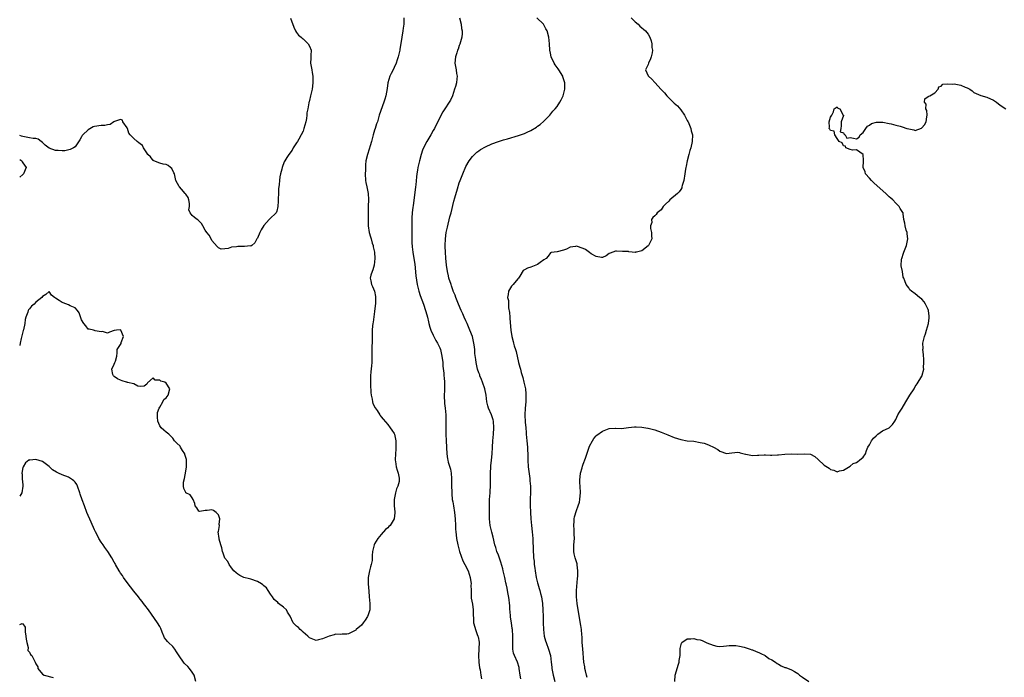
# Model space of a CAD drawing. Units: inches. Extents: x 2610000 to 2613000, y 1515000 to 1518000.
# Drawn here: x 2610000 to 2610302, y 1517152 to 1517354 of the extents above; entities that cross this region are included whole.
import ezdxf

# ---------------------------------------------------------------- set-up
doc = ezdxf.new("R2010")
doc.units = ezdxf.units.IN
doc.header["$MEASUREMENT"] = 0
doc.layers.add('LD26101515_2ft', color=122, linetype='Continuous')

msp = doc.modelspace()

# ---------------------------------------------------------------- linework, layer by layer
at = {"layer": 'LD26101515_2ft'}
for points, elevation in [([(2610117.97, 1517355), (2610117.99, 1517354.01), (2610117.98, 1517353), (2610117.77, 1517351.77), (2610117.66, 1517351), (2610117.3, 1517349), (2610116.77, 1517345.23), (2610116.73, 1517345), (2610116.24, 1517343), (2610115.94, 1517342.06), (2610115.57, 1517341), (2610115, 1517339.65), (2610114.69, 1517339), (2610114.1, 1517337.9), (2610113.7, 1517337), (2610113.06, 1517335), (2610112.8, 1517333.2), (2610112.42, 1517331), (2610112.08, 1517329.92), (2610111.85, 1517329), (2610110.44, 1517325), (2610109.85, 1517323), (2610109.61, 1517322.39), (2610109.2, 1517321), (2610109, 1517320.47), (2610108.54, 1517319), (2610108.2, 1517317.8), (2610108, 1517317), (2610107.61, 1517315.61), (2610107.36, 1517314.64), (2610106.8, 1517313), (2610106.31, 1517311), (2610106.2, 1517309.8), (2610106.15, 1517309), (2610106.15, 1517308.15), (2610106.1, 1517307), (2610106.23, 1517305), (2610106.34, 1517304.34), (2610106.65, 1517303), (2610107.06, 1517301), (2610107.13, 1517299.13), (2610107.05, 1517297), (2610106.99, 1517292.99), (2610107.02, 1517291), (2610107.3, 1517289), (2610107.71, 1517287.71), (2610107.9, 1517287), (2610108.29, 1517285.71), (2610108.52, 1517285), (2610108.59, 1517284.59), (2610108.91, 1517283), (2610109.02, 1517281), (2610108.81, 1517279), (2610108.46, 1517277.54), (2610108.2, 1517277), (2610107.87, 1517275.87), (2610107.66, 1517275), (2610107.82, 1517274.18), (2610108.07, 1517273), (2610108.37, 1517272.37), (2610108.92, 1517271), (2610109.31, 1517269.31), (2610109.31, 1517269), (2610109.28, 1517267.28), (2610109, 1517264.7), (2610108.52, 1517261.48), (2610108.43, 1517261), (2610108.35, 1517260.35), (2610108.24, 1517259), (2610108.24, 1517257.76), (2610108.2, 1517256.2), (2610108.1, 1517253), (2610108.12, 1517251), (2610108.1, 1517249.9), (2610108.11, 1517249), (2610108.04, 1517248.04), (2610107.83, 1517246.17), (2610107.74, 1517245), (2610107.74, 1517243.74), (2610107.71, 1517243), (2610107.75, 1517242.25), (2610107.82, 1517239.82), (2610107.92, 1517239), (2610108.21, 1517237.79), (2610108.34, 1517237), (2610108.49, 1517236.49), (2610109.14, 1517235.14), (2610109.74, 1517234.26), (2610110.57, 1517233), (2610110.72, 1517232.72), (2610111, 1517232.39), (2610111.59, 1517231.59), (2610113, 1517229.99), (2610113.76, 1517229), (2610114.25, 1517228.25), (2610115, 1517227.26), (2610115.14, 1517227), (2610115.53, 1517225), (2610115.46, 1517223.46), (2610115.47, 1517222.53), (2610115.29, 1517219.29), (2610115.3, 1517219), (2610115.37, 1517218.63), (2610115.57, 1517217), (2610115.96, 1517215.96), (2610116.27, 1517215), (2610116.48, 1517213.52), (2610116.58, 1517213), (2610116.48, 1517212.48), (2610116.09, 1517211), (2610115.76, 1517210.24), (2610115.37, 1517209), (2610115, 1517207), (2610115.04, 1517205), (2610115.15, 1517203.15), (2610115.17, 1517203), (2610115.17, 1517202.83), (2610114.96, 1517201.04), (2610113.72, 1517199), (2610113.35, 1517198.65), (2610113, 1517198.26), (2610112.32, 1517197.68), (2610111, 1517196.22), (2610109.99, 1517195), (2610109, 1517193.33), (2610108.82, 1517193), (2610108.36, 1517191), (2610108.28, 1517189.72), (2610108.28, 1517189), (2610108.21, 1517188.21), (2610107.95, 1517187), (2610107.7, 1517186.3), (2610107.38, 1517185), (2610107.04, 1517183), (2610107.05, 1517181), (2610107.19, 1517178.81), (2610107.32, 1517177), (2610107.52, 1517175), (2610107.53, 1517174.47), (2610107.51, 1517173), (2610107, 1517171.5), (2610106.8, 1517171), (2610106.09, 1517169.91), (2610105.44, 1517169), (2610105, 1517168.34), (2610103.32, 1517167), (2610103.18, 1517166.82), (2610103, 1517166.67), (2610102.4, 1517166.4), (2610101, 1517165.7), (2610100.42, 1517165.58), (2610099, 1517165.53), (2610098.54, 1517165.46), (2610097, 1517165.55), (2610096.6, 1517165.4), (2610095, 1517165), (2610093, 1517164.15), (2610091.8, 1517163.8), (2610091, 1517163.59), (2610090.01, 1517164.01), (2610089, 1517164.41), (2610088.73, 1517164.73), (2610088.46, 1517165), (2610087, 1517166.23), (2610086.63, 1517166.63), (2610086.12, 1517167), (2610085.61, 1517167.61), (2610085, 1517168.07), (2610084.51, 1517168.51), (2610084.01, 1517169), (2610083.05, 1517171.05), (2610082.29, 1517172.29), (2610081.9, 1517173), (2610081, 1517173.83), (2610079.51, 1517175), (2610079.25, 1517175.25), (2610078.17, 1517176.17), (2610077.61, 1517177), (2610077, 1517177.87), (2610076.32, 1517179), (2610075.76, 1517179.76), (2610075, 1517180.4), (2610074.69, 1517180.69), (2610074.28, 1517181), (2610073, 1517181.8), (2610071, 1517182.51), (2610070.53, 1517182.53), (2610068.81, 1517183), (2610067.59, 1517183.59), (2610067, 1517183.96), (2610066.43, 1517184.43), (2610065.79, 1517185), (2610065, 1517185.93), (2610064.34, 1517187), (2610063.93, 1517187.93), (2610063, 1517188.94), (2610062.5, 1517190.5), (2610062.28, 1517191), (2610062.06, 1517192.06), (2610061.74, 1517193), (2610061.25, 1517194.75), (2610061.21, 1517195), (2610060.97, 1517196.97), (2610060.94, 1517197), (2610061, 1517197.16), (2610061.33, 1517199), (2610061.29, 1517199.29), (2610061.46, 1517201), (2610061, 1517202.22), (2610060.37, 1517203), (2610059.53, 1517203.53), (2610059, 1517203.82), (2610057.53, 1517203.53), (2610057, 1517203.6), (2610055.27, 1517203.27), (2610055, 1517203.41), (2610054.37, 1517204.37), (2610053.93, 1517205), (2610053.75, 1517205.75), (2610053.3, 1517207), (2610053, 1517207.47), (2610052.34, 1517208.34), (2610051.07, 1517209), (2610051, 1517209.06), (2610050.37, 1517210.37), (2610050.3, 1517211), (2610050.32, 1517212.32), (2610050.64, 1517213.36), (2610051, 1517215.66), (2610051.19, 1517217), (2610051.21, 1517219), (2610051.2, 1517219.2), (2610051, 1517219.84), (2610050.76, 1517220.76), (2610050.68, 1517221), (2610050, 1517222), (2610049.41, 1517223), (2610049.29, 1517223.29), (2610048.25, 1517224.25), (2610047.59, 1517225), (2610047, 1517225.75), (2610045.8, 1517227), (2610045.38, 1517227.38), (2610045, 1517227.68), (2610044.24, 1517228.24), (2610043.41, 1517229), (2610043, 1517229.56), (2610042.39, 1517231), (2610042.29, 1517232.29), (2610042.3, 1517233), (2610042.34, 1517233.66), (2610042.82, 1517235), (2610043, 1517235.34), (2610043.99, 1517237), (2610044.31, 1517237.69), (2610045, 1517238.17), (2610045.57, 1517239), (2610046.08, 1517241), (2610045, 1517242.69), (2610044.53, 1517243), (2610043.33, 1517243.33), (2610043, 1517243.67), (2610041.59, 1517243.59), (2610041, 1517244.34), (2610039.24, 1517242.76), (2610039, 1517242.43), (2610038.25, 1517241.75), (2610037, 1517241.68), (2610036.24, 1517241.76), (2610035, 1517242.46), (2610033.07, 1517242.93), (2610033, 1517242.96), (2610032.78, 1517243), (2610031.44, 1517243.44), (2610031, 1517243.57), (2610030, 1517244), (2610029, 1517244.76), (2610028.8, 1517245), (2610028.65, 1517245.35), (2610028.32, 1517247), (2610029, 1517248.54), (2610029.26, 1517249), (2610029.42, 1517249.42), (2610029.88, 1517251), (2610029.98, 1517251.98), (2610029.94, 1517253), (2610031.15, 1517254.85), (2610031.2, 1517255.2), (2610031.84, 1517257), (2610031.07, 1517259), (2610031, 1517259.06), (2610029.76, 1517259), (2610029.09, 1517258.91), (2610029, 1517258.92), (2610027.59, 1517258.41), (2610027, 1517258.03), (2610025.44, 1517258.56), (2610025, 1517258.49), (2610023.2, 1517258.8), (2610023, 1517258.91), (2610022.66, 1517259), (2610021.31, 1517259.31), (2610021, 1517259.32), (2610020.29, 1517260.29), (2610019.67, 1517261), (2610019, 1517262.12), (2610018.31, 1517264.31), (2610017.79, 1517265), (2610017, 1517265.83), (2610015.55, 1517266.45), (2610015, 1517266.77), (2610013.38, 1517267.38), (2610013, 1517267.5), (2610012.09, 1517268.09), (2610011, 1517268.86), (2610010.71, 1517269), (2610009.78, 1517269.78), (2610009, 1517270.82), (2610008.02, 1517269.98), (2610007, 1517269.31), (2610006.83, 1517269), (2610005, 1517267.59), (2610004.4, 1517267), (2610003.61, 1517266.39), (2610003, 1517265.53), (2610002.75, 1517265.25), (2610002.63, 1517265), (2610002.5, 1517264.5), (2610001.89, 1517263), (2610001.73, 1517262.27), (2610001.53, 1517261), (2610001.13, 1517259.13), (2610001.1, 1517258.9), (2610000.42, 1517256.42), (2610000.18, 1517255), (2610000, 1517254.24)], 7576), ([(2610083.18, 1517354.82), (2610084.14, 1517352.14), (2610084.67, 1517351), (2610085, 1517350.45), (2610085.66, 1517349.66), (2610086.45, 1517349), (2610086.73, 1517348.73), (2610087, 1517348.54), (2610087.79, 1517347.79), (2610088.58, 1517347), (2610089, 1517346.22), (2610089.46, 1517345), (2610089.39, 1517343.39), (2610089.39, 1517342.61), (2610089.31, 1517341), (2610089.7, 1517339), (2610089.81, 1517338.19), (2610090.03, 1517337), (2610090.05, 1517336.05), (2610090.01, 1517335), (2610089.77, 1517333), (2610089.43, 1517331.43), (2610089.35, 1517331), (2610089, 1517329.54), (2610088.87, 1517329.13), (2610088.84, 1517329), (2610088.84, 1517328.84), (2610088.48, 1517327), (2610088.21, 1517325.79), (2610088.17, 1517325), (2610088.03, 1517324.03), (2610087.82, 1517323), (2610087.3, 1517321), (2610087, 1517320.13), (2610086.48, 1517319), (2610085.67, 1517317.67), (2610085.31, 1517317), (2610085, 1517316.5), (2610084.01, 1517315), (2610083.66, 1517314.34), (2610082.66, 1517313), (2610082.06, 1517312.06), (2610081.41, 1517311), (2610081.26, 1517310.74), (2610080.58, 1517309), (2610080.5, 1517308.5), (2610080.12, 1517307), (2610079.92, 1517306.08), (2610079.83, 1517305), (2610079.71, 1517303.71), (2610079.58, 1517303), (2610079.52, 1517302.48), (2610079.43, 1517301), (2610079.36, 1517299.36), (2610079.37, 1517299), (2610079.4, 1517298.6), (2610079.27, 1517297), (2610079, 1517295.57), (2610078.73, 1517295), (2610076.8, 1517293.2), (2610076.65, 1517293), (2610075, 1517291.15), (2610074.19, 1517289.81), (2610073.76, 1517289), (2610073, 1517287.27), (2610072.83, 1517287), (2610072.21, 1517285.79), (2610071.24, 1517285), (2610071, 1517284.83), (2610070.87, 1517284.87), (2610069, 1517284.73), (2610067, 1517284.7), (2610066.57, 1517284.57), (2610065, 1517284.44), (2610064.07, 1517284.07), (2610063, 1517284.01), (2610061.9, 1517283.9), (2610061, 1517284.25), (2610060.67, 1517284.67), (2610059, 1517286.49), (2610058.82, 1517287), (2610058.16, 1517288.16), (2610057.51, 1517289), (2610057, 1517289.74), (2610056.24, 1517291), (2610055.79, 1517291.79), (2610055, 1517292.56), (2610054.8, 1517292.81), (2610054.46, 1517293), (2610053.65, 1517293.65), (2610053, 1517294.21), (2610052.38, 1517295), (2610051.97, 1517295.97), (2610052.14, 1517297), (2610052.13, 1517297.87), (2610051.93, 1517299), (2610051.73, 1517299.73), (2610051, 1517300.73), (2610050.86, 1517301), (2610049.68, 1517302.32), (2610049.1, 1517303), (2610049, 1517303.15), (2610047.98, 1517305), (2610047.49, 1517307), (2610047.37, 1517307.36), (2610046.68, 1517308.68), (2610046.32, 1517309), (2610045.57, 1517309.57), (2610045, 1517309.85), (2610044.01, 1517309.99), (2610043, 1517310.26), (2610041.24, 1517311), (2610041.09, 1517311.09), (2610041, 1517311.12), (2610040.21, 1517312.21), (2610039.34, 1517313), (2610039, 1517313.49), (2610038.04, 1517315), (2610037.69, 1517315.69), (2610037, 1517316.27), (2610036.58, 1517316.58), (2610036.12, 1517317), (2610035, 1517317.91), (2610033.97, 1517319), (2610033.54, 1517319.54), (2610033.08, 1517321), (2610033, 1517321.19), (2610031.69, 1517323), (2610031.54, 1517323.54), (2610031, 1517323.69), (2610029.09, 1517323.09), (2610028.92, 1517323), (2610027.77, 1517322.23), (2610027, 1517322.03), (2610026.13, 1517321.87), (2610025, 1517321.83), (2610023, 1517321.6), (2610022.56, 1517321.44), (2610021, 1517320.55), (2610019.36, 1517319), (2610019.22, 1517318.78), (2610019, 1517318.36), (2610018.48, 1517317.52), (2610017, 1517315.35), (2610016.48, 1517315), (2610015.55, 1517314.45), (2610013.86, 1517314.14), (2610013, 1517314.11), (2610011.8, 1517314.2), (2610011, 1517314.23), (2610009.09, 1517314.91), (2610009, 1517314.92), (2610007.8, 1517315.8), (2610007, 1517316.67), (2610006.59, 1517317), (2610005.64, 1517317.64), (2610005, 1517317.83), (2610004.15, 1517317.85), (2610003, 1517318.07), (2610001, 1517318.53), (2610000.58, 1517318.58), (2610000, 1517318.76)], 7574), ([(2610135.06, 1517355), (2610135.57, 1517353), (2610135.72, 1517351.72), (2610135.9, 1517351), (2610135.88, 1517350.12), (2610135.77, 1517349), (2610135.18, 1517346.82), (2610135, 1517346.41), (2610134.63, 1517345.37), (2610134.48, 1517345), (2610134.2, 1517344.2), (2610133.82, 1517343), (2610133.66, 1517341), (2610134, 1517339), (2610134.16, 1517337.84), (2610134.3, 1517337), (2610134.26, 1517336.26), (2610134.13, 1517335), (2610133.81, 1517333.81), (2610133.57, 1517333), (2610132.88, 1517331), (2610132.29, 1517329.71), (2610131.92, 1517329), (2610130.59, 1517327), (2610129.93, 1517326.07), (2610129, 1517324.3), (2610128.37, 1517323), (2610127.9, 1517322.1), (2610127.36, 1517321), (2610127, 1517320.37), (2610126.27, 1517319), (2610125, 1517316.91), (2610124.05, 1517315), (2610123.74, 1517314.26), (2610123.28, 1517313), (2610122.73, 1517311), (2610122.28, 1517309), (2610122.16, 1517308.16), (2610121.96, 1517307), (2610121.86, 1517306.14), (2610121.65, 1517303.65), (2610121.58, 1517303), (2610120.81, 1517297.19), (2610120.77, 1517296.77), (2610120.56, 1517295), (2610120.45, 1517293.55), (2610120.47, 1517292.47), (2610120.44, 1517291), (2610120.44, 1517288.44), (2610120.41, 1517287), (2610120.45, 1517285.55), (2610120.48, 1517285), (2610120.56, 1517284.56), (2610120.74, 1517283), (2610121.07, 1517281), (2610121.31, 1517279.31), (2610121.67, 1517275.67), (2610122.06, 1517273), (2610122.23, 1517272.23), (2610122.54, 1517271), (2610123, 1517269.62), (2610123.98, 1517267), (2610124.63, 1517265), (2610124.7, 1517264.7), (2610125.2, 1517263), (2610125.52, 1517261.52), (2610125.69, 1517261), (2610125.94, 1517259.94), (2610126.29, 1517259), (2610127, 1517257.46), (2610127.84, 1517255.84), (2610128.33, 1517255), (2610129, 1517253.53), (2610129.2, 1517253), (2610129.65, 1517251), (2610129.89, 1517249), (2610129.97, 1517247.97), (2610130.23, 1517245.77), (2610130.29, 1517245), (2610130.32, 1517244.32), (2610130.43, 1517243), (2610130.41, 1517241.59), (2610130.43, 1517240.43), (2610130.39, 1517239), (2610130.48, 1517236.48), (2610130.63, 1517235), (2610130.81, 1517233), (2610130.86, 1517231), (2610130.83, 1517228.83), (2610130.84, 1517227), (2610130.95, 1517224.95), (2610131.12, 1517221), (2610131.41, 1517219.41), (2610131.46, 1517219), (2610131.59, 1517218.41), (2610132.25, 1517216.25), (2610132.46, 1517215), (2610132.57, 1517213.43), (2610132.62, 1517213), (2610132.65, 1517211), (2610132.7, 1517209.3), (2610132.69, 1517209), (2610132.7, 1517208.7), (2610132.85, 1517207), (2610133, 1517206.2), (2610133.19, 1517205), (2610133.53, 1517203), (2610133.7, 1517201), (2610133.78, 1517199), (2610133.88, 1517197.88), (2610133.93, 1517197), (2610134.06, 1517196.06), (2610134.16, 1517195), (2610134.51, 1517193), (2610134.6, 1517192.6), (2610135.07, 1517191), (2610136.12, 1517188.12), (2610136.7, 1517187), (2610137.67, 1517185), (2610138.36, 1517183), (2610138.62, 1517181), (2610138.58, 1517180.58), (2610138.59, 1517179), (2610138.65, 1517177.35), (2610138.61, 1517177), (2610138.65, 1517176.65), (2610139, 1517174.76), (2610139.28, 1517173), (2610139.3, 1517171.3), (2610139.38, 1517170.62), (2610139.37, 1517169), (2610139.76, 1517167.76), (2610139.95, 1517167), (2610140.5, 1517165.5), (2610140.72, 1517165), (2610140.78, 1517164.78), (2610141.08, 1517163.08), (2610141.03, 1517161), (2610140.89, 1517159), (2610141.01, 1517157.01), (2610141.23, 1517155.23), (2610141.38, 1517154.62), (2610141.56, 1517153), (2610141.82, 1517151.82)], 7578), ([(2610153.87, 1517151.87), (2610153.68, 1517153), (2610153.4, 1517155), (2610153.33, 1517155.33), (2610152.83, 1517157), (2610151.92, 1517159), (2610151.68, 1517159.68), (2610151.43, 1517161), (2610151.47, 1517162.53), (2610151.43, 1517163), (2610151.42, 1517163.42), (2610151.48, 1517165), (2610151.32, 1517167), (2610151.28, 1517167.28), (2610150.99, 1517169), (2610150.76, 1517170.76), (2610150.7, 1517171), (2610150.61, 1517172.61), (2610150.55, 1517173), (2610150.47, 1517174.47), (2610150.4, 1517175), (2610150.27, 1517176.27), (2610149.82, 1517179), (2610149.66, 1517179.66), (2610149.43, 1517181), (2610149.33, 1517181.33), (2610149, 1517183), (2610148.57, 1517184.57), (2610148.5, 1517185), (2610148.32, 1517185.68), (2610147.71, 1517187.71), (2610147, 1517189.82), (2610146.56, 1517191), (2610146.2, 1517192.2), (2610145.93, 1517193), (2610145.36, 1517195.36), (2610144.96, 1517196.96), (2610144.5, 1517199), (2610144.28, 1517201), (2610144.25, 1517203), (2610144.27, 1517204.27), (2610144.22, 1517205.78), (2610144.28, 1517207), (2610144.45, 1517209), (2610144.51, 1517209.49), (2610144.58, 1517211), (2610144.54, 1517212.54), (2610144.58, 1517213.42), (2610144.54, 1517215), (2610144.65, 1517217), (2610144.67, 1517217.33), (2610144.9, 1517219), (2610145.11, 1517221), (2610145.18, 1517223), (2610145.29, 1517225), (2610145.5, 1517227), (2610145.65, 1517229), (2610145.53, 1517231), (2610145.43, 1517231.43), (2610144.88, 1517233), (2610144.01, 1517235), (2610143.78, 1517235.78), (2610143.5, 1517237), (2610143.21, 1517239), (2610142.8, 1517241), (2610142.17, 1517243), (2610141.85, 1517243.85), (2610141.35, 1517245), (2610141.26, 1517245.26), (2610141, 1517245.86), (2610140.58, 1517247), (2610140.14, 1517249), (2610140.04, 1517249.96), (2610139.81, 1517251.81), (2610139.73, 1517253), (2610139.56, 1517254.44), (2610139.46, 1517255), (2610139.01, 1517257), (2610138.27, 1517259), (2610137.37, 1517261), (2610137, 1517261.87), (2610136.46, 1517263), (2610136.04, 1517264.04), (2610135.58, 1517265), (2610134.7, 1517267), (2610133.9, 1517269), (2610133.69, 1517269.69), (2610133.15, 1517271), (2610133.12, 1517271.12), (2610133, 1517271.4), (2610132.61, 1517272.61), (2610132.45, 1517273), (2610131.83, 1517275), (2610131.66, 1517275.66), (2610131.36, 1517277), (2610131.07, 1517279), (2610130.86, 1517281.14), (2610130.74, 1517283), (2610130.69, 1517284.69), (2610130.67, 1517285), (2610130.75, 1517287), (2610131, 1517289), (2610131.35, 1517290.65), (2610132.14, 1517293.86), (2610132.45, 1517295), (2610133.33, 1517298.67), (2610133.62, 1517299.62), (2610134.43, 1517302.43), (2610135, 1517304.27), (2610135.27, 1517305), (2610136.06, 1517307), (2610137, 1517309.28), (2610138.04, 1517311), (2610139, 1517312.39), (2610139.62, 1517313), (2610140.36, 1517313.64), (2610141, 1517314.14), (2610141.53, 1517314.47), (2610143, 1517315.27), (2610145, 1517316.2), (2610147, 1517316.92), (2610148.57, 1517317.43), (2610149.75, 1517317.75), (2610153.22, 1517318.78), (2610153.8, 1517319), (2610155, 1517319.42), (2610155.87, 1517319.87), (2610157, 1517320.35), (2610158.67, 1517321.33), (2610159, 1517321.62), (2610159.84, 1517322.16), (2610161, 1517323.19), (2610162.76, 1517325), (2610163.75, 1517326.25), (2610164.42, 1517327), (2610165, 1517327.75), (2610165.88, 1517329), (2610166.26, 1517329.74), (2610166.86, 1517331), (2610167.4, 1517333), (2610167.43, 1517334.57), (2610167.38, 1517335), (2610167.28, 1517335.28), (2610167, 1517336.19), (2610166.8, 1517336.8), (2610166.75, 1517337), (2610165.55, 1517339), (2610165.32, 1517339.32), (2610164.47, 1517340.47), (2610164.17, 1517341), (2610163.24, 1517343), (2610163, 1517344.14), (2610162.84, 1517345), (2610162.72, 1517347), (2610162.48, 1517349), (2610161.94, 1517351), (2610161.62, 1517351.62), (2610160.82, 1517353), (2610158.78, 1517355)], 7580), ([(2610187.76, 1517355), (2610189, 1517353.78), (2610189.91, 1517353), (2610190.44, 1517352.44), (2610192.22, 1517351), (2610193, 1517349.9), (2610193.55, 1517349), (2610193.93, 1517347.93), (2610194.09, 1517347), (2610194.16, 1517345.84), (2610194.31, 1517345), (2610194.21, 1517344.21), (2610193.96, 1517343), (2610193.69, 1517342.31), (2610193.12, 1517341), (2610193, 1517340.59), (2610192.18, 1517339), (2610193, 1517337.16), (2610193.06, 1517337), (2610194.08, 1517336.08), (2610195.05, 1517335.05), (2610197, 1517332.92), (2610197.96, 1517331.96), (2610198.68, 1517331), (2610199, 1517330.65), (2610200.72, 1517329), (2610200.87, 1517328.87), (2610201, 1517328.74), (2610201.96, 1517327.96), (2610203, 1517326.74), (2610204.11, 1517325), (2610204.44, 1517324.44), (2610205, 1517323.46), (2610205.14, 1517323.14), (2610205.24, 1517323), (2610205.48, 1517322.52), (2610206.11, 1517321), (2610206.24, 1517320.24), (2610206.61, 1517319), (2610206.54, 1517317), (2610206.09, 1517315), (2610205.82, 1517314.18), (2610205.47, 1517313), (2610204.92, 1517311), (2610204.64, 1517309.36), (2610204.55, 1517309), (2610204.45, 1517308.45), (2610204.29, 1517307), (2610203.92, 1517305), (2610203.46, 1517303.46), (2610203.35, 1517303), (2610203.31, 1517302.69), (2610203, 1517302.23), (2610202.53, 1517301.47), (2610202.01, 1517301), (2610199.69, 1517299), (2610199.35, 1517298.65), (2610198.33, 1517297.67), (2610197.65, 1517297), (2610197, 1517295.98), (2610195.78, 1517295), (2610195.45, 1517294.55), (2610195, 1517294.16), (2610194.44, 1517293.56), (2610194.03, 1517293), (2610194.08, 1517292.08), (2610193.73, 1517291), (2610193.76, 1517290.24), (2610194, 1517289), (2610194.01, 1517288.01), (2610194.11, 1517287), (2610193.76, 1517286.24), (2610193.07, 1517285), (2610193, 1517284.92), (2610191, 1517283.32), (2610189.38, 1517283), (2610189.07, 1517282.93), (2610189, 1517282.89), (2610188.05, 1517283), (2610187.09, 1517283.09), (2610187, 1517283.11), (2610185.16, 1517283.16), (2610183.28, 1517283.28), (2610183, 1517283.25), (2610182.15, 1517283), (2610181.35, 1517282.65), (2610181, 1517282.52), (2610180.13, 1517281.87), (2610179, 1517281.35), (2610178.69, 1517281.31), (2610177, 1517281.64), (2610175.54, 1517282.46), (2610175, 1517282.81), (2610173.75, 1517283.75), (2610173, 1517284.1), (2610171, 1517284.79), (2610170.72, 1517284.72), (2610169, 1517284.48), (2610167.91, 1517283.91), (2610167, 1517283.6), (2610165.01, 1517283.01), (2610163.16, 1517282.84), (2610163, 1517282.7), (2610162.28, 1517281.72), (2610161.66, 1517281), (2610161, 1517280.6), (2610159.79, 1517279.79), (2610159, 1517279.21), (2610157, 1517278.37), (2610155.93, 1517278.07), (2610155, 1517277.49), (2610154.66, 1517277.34), (2610153.62, 1517275.62), (2610153.21, 1517275), (2610153.11, 1517274.89), (2610153, 1517274.79), (2610151.49, 1517273), (2610151, 1517272.48), (2610150.06, 1517271), (2610149.97, 1517269.97), (2610149.81, 1517269), (2610150.07, 1517268.06), (2610150.12, 1517267), (2610150.14, 1517265.86), (2610150.45, 1517264.45), (2610150.48, 1517263), (2610150.53, 1517262.53), (2610150.85, 1517259), (2610151.12, 1517257), (2610151.5, 1517255.5), (2610151.61, 1517255), (2610151.87, 1517254.13), (2610152.24, 1517253), (2610152.44, 1517252.44), (2610153.2, 1517249), (2610153.63, 1517247.63), (2610153.74, 1517247), (2610154, 1517246), (2610154.48, 1517244.48), (2610154.85, 1517243), (2610155.29, 1517241), (2610155.45, 1517239.45), (2610155.47, 1517239), (2610155.39, 1517237), (2610155.23, 1517235), (2610155.16, 1517233), (2610155.27, 1517230.73), (2610155.44, 1517229), (2610155.56, 1517227.56), (2610155.58, 1517227), (2610155.72, 1517225), (2610155.9, 1517223), (2610155.94, 1517222.06), (2610156.01, 1517221), (2610156.05, 1517219), (2610156.15, 1517217), (2610156.22, 1517216.22), (2610156.62, 1517213.38), (2610156.66, 1517213), (2610156.67, 1517212.67), (2610156.84, 1517211), (2610156.84, 1517209.16), (2610156.78, 1517207), (2610156.79, 1517205.21), (2610156.87, 1517203), (2610157, 1517201), (2610157.18, 1517199), (2610157.4, 1517197), (2610157.57, 1517195), (2610157.59, 1517194.41), (2610157.73, 1517191.73), (2610157.73, 1517191), (2610157.82, 1517189.82), (2610157.83, 1517189), (2610157.95, 1517187.95), (2610158.03, 1517187), (2610158.16, 1517185.84), (2610158.28, 1517185), (2610158.62, 1517183), (2610159, 1517181.39), (2610159.11, 1517181), (2610159.57, 1517179.57), (2610159.73, 1517179), (2610159.93, 1517178.07), (2610160.21, 1517177), (2610160.33, 1517176.33), (2610160.52, 1517175), (2610160.68, 1517173), (2610160.75, 1517171), (2610160.76, 1517169), (2610160.83, 1517167), (2610161.09, 1517165), (2610161.51, 1517163.51), (2610161.64, 1517163), (2610162.38, 1517161), (2610162.98, 1517159), (2610163.25, 1517157), (2610163.41, 1517155.41), (2610163.44, 1517155), (2610163.78, 1517153), (2610164.31, 1517151)], 7582), ([(2610174.3, 1517152.3), (2610174.08, 1517153), (2610173.74, 1517154.26), (2610173.57, 1517155), (2610173.51, 1517155.51), (2610173.25, 1517157), (2610172.9, 1517161.1), (2610172.77, 1517163), (2610172.7, 1517164.7), (2610172.62, 1517165.38), (2610172.48, 1517167), (2610172.27, 1517168.27), (2610172.03, 1517169.97), (2610171.2, 1517175), (2610170.99, 1517176.99), (2610171.02, 1517179), (2610171.29, 1517182.71), (2610171.39, 1517183.39), (2610171.41, 1517185), (2610171.17, 1517186.83), (2610171.17, 1517187), (2610171.15, 1517187.15), (2610170.58, 1517189), (2610170.29, 1517190.29), (2610170.18, 1517191), (2610170.19, 1517193), (2610170.34, 1517195), (2610170.27, 1517196.27), (2610170.27, 1517197), (2610170.24, 1517197.76), (2610170.14, 1517199), (2610170.26, 1517200.26), (2610170.3, 1517201), (2610170.42, 1517201.58), (2610171, 1517203.54), (2610171.54, 1517205), (2610171.87, 1517206.13), (2610172.04, 1517207), (2610172.1, 1517208.1), (2610172.2, 1517209), (2610172.07, 1517211), (2610172.06, 1517212.06), (2610172.02, 1517213), (2610172.08, 1517213.92), (2610172.25, 1517215), (2610172.7, 1517216.7), (2610172.79, 1517217.21), (2610173, 1517217.84), (2610173.7, 1517219.7), (2610174.85, 1517223), (2610175, 1517223.38), (2610175.85, 1517225), (2610176.3, 1517225.7), (2610177, 1517226.47), (2610177.28, 1517226.72), (2610179, 1517227.94), (2610181, 1517228.76), (2610182.84, 1517228.84), (2610183, 1517228.86), (2610184.8, 1517228.8), (2610187, 1517229.07), (2610188.75, 1517229.25), (2610189, 1517229.3), (2610189.27, 1517229.27), (2610191, 1517229.19), (2610192.85, 1517228.85), (2610193, 1517228.83), (2610195, 1517228.31), (2610197, 1517227.62), (2610199, 1517226.8), (2610201, 1517225.96), (2610203, 1517225.36), (2610205, 1517225.02), (2610207, 1517224.84), (2610209, 1517224.5), (2610210.22, 1517224.22), (2610211, 1517223.96), (2610211.68, 1517223.68), (2610213.04, 1517223.04), (2610214.36, 1517222.36), (2610215, 1517221.85), (2610217, 1517221.11), (2610218.66, 1517221.34), (2610220.55, 1517221.45), (2610221, 1517221.41), (2610221.28, 1517221.28), (2610222.51, 1517221), (2610222.9, 1517220.9), (2610223, 1517220.89), (2610224.53, 1517220.53), (2610225, 1517220.49), (2610226.55, 1517220.55), (2610227, 1517220.61), (2610228.66, 1517220.66), (2610229, 1517220.7), (2610230.6, 1517220.6), (2610231, 1517220.59), (2610232.66, 1517220.66), (2610233, 1517220.65), (2610235, 1517220.92), (2610237, 1517221), (2610239, 1517220.92), (2610240.96, 1517220.96), (2610242.83, 1517220.83), (2610244.17, 1517220.17), (2610245.21, 1517219.21), (2610247, 1517217.49), (2610248.55, 1517216.55), (2610249, 1517216.14), (2610249.98, 1517215.98), (2610251, 1517215.49), (2610251.79, 1517215.79), (2610253, 1517215.96), (2610255, 1517217.2), (2610255.94, 1517218.06), (2610257, 1517218.36), (2610257.33, 1517218.67), (2610257.9, 1517219), (2610259, 1517219.93), (2610259.77, 1517221), (2610260.02, 1517221.98), (2610260.48, 1517223), (2610261, 1517223.74), (2610261.59, 1517225), (2610262.24, 1517225.76), (2610263, 1517226.54), (2610263.52, 1517227), (2610265, 1517228.06), (2610267, 1517228.96), (2610267.05, 1517229), (2610268.01, 1517229.99), (2610268.74, 1517231), (2610269, 1517231.49), (2610269.71, 1517233), (2610270.22, 1517233.78), (2610271, 1517235.01), (2610272.16, 1517237), (2610273, 1517238.48), (2610273.36, 1517239), (2610274.68, 1517241), (2610275, 1517241.65), (2610275.55, 1517242.45), (2610277, 1517244.84), (2610277.13, 1517245), (2610277.11, 1517245.11), (2610277.69, 1517247), (2610277.52, 1517247.52), (2610277.66, 1517249), (2610277.66, 1517250.34), (2610277.57, 1517251), (2610277.54, 1517251.54), (2610277.38, 1517253), (2610277.4, 1517253.4), (2610277.38, 1517255), (2610277.83, 1517257), (2610278.13, 1517257.87), (2610278.48, 1517259), (2610279.04, 1517261), (2610279.25, 1517262.75), (2610279.28, 1517263.28), (2610279.1, 1517265), (2610279, 1517265.32), (2610278.21, 1517267), (2610277.72, 1517267.72), (2610277, 1517268.47), (2610276.33, 1517269), (2610275, 1517270.15), (2610273.85, 1517271), (2610273.38, 1517271.38), (2610273, 1517271.95), (2610272.21, 1517273), (2610271.86, 1517274.14), (2610271.46, 1517275), (2610271.3, 1517275.3), (2610271.06, 1517277), (2610270.73, 1517278.73), (2610270.84, 1517280.84), (2610270.87, 1517281), (2610271.39, 1517282.61), (2610271.49, 1517283), (2610272.3, 1517285), (2610272.72, 1517287), (2610272.58, 1517288.58), (2610272.51, 1517289), (2610272.24, 1517289.76), (2610271.89, 1517291), (2610271.82, 1517291.82), (2610271.53, 1517293), (2610271.26, 1517294.74), (2610271.27, 1517295), (2610271.17, 1517295.17), (2610270.39, 1517296.39), (2610270.03, 1517297), (2610269, 1517297.96), (2610268.09, 1517299), (2610267.55, 1517299.55), (2610267, 1517300), (2610266.5, 1517300.5), (2610265.97, 1517301), (2610263.32, 1517303.32), (2610262.3, 1517304.3), (2610261.56, 1517305), (2610261, 1517305.64), (2610259.76, 1517307), (2610259.59, 1517307.59), (2610259, 1517309), (2610259.09, 1517310.91), (2610259.12, 1517311.12), (2610259, 1517313), (2610257, 1517314.35), (2610255.74, 1517314.26), (2610255, 1517314.48), (2610253.69, 1517315), (2610253.56, 1517315.56), (2610253, 1517315.65), (2610252.58, 1517316.58), (2610251.65, 1517317), (2610251, 1517317.87), (2610250.31, 1517319), (2610250.11, 1517320.11), (2610249, 1517320.31), (2610248.77, 1517320.77), (2610248.58, 1517321), (2610248.65, 1517321.35), (2610248.57, 1517323), (2610249, 1517324.47), (2610249.38, 1517325), (2610249.88, 1517326.12), (2610250.14, 1517327), (2610251, 1517327.61), (2610251.24, 1517327.24), (2610251.86, 1517327), (2610252.91, 1517325.09), (2610252.94, 1517325), (2610252.94, 1517324.94), (2610252.27, 1517323), (2610252.27, 1517321.73), (2610252.16, 1517321), (2610251.95, 1517319.95), (2610253, 1517319.6), (2610253.18, 1517319.18), (2610253.48, 1517319), (2610254.03, 1517318.03), (2610255, 1517318.14), (2610256.06, 1517317.94), (2610257, 1517317.82), (2610257.75, 1517318.25), (2610258.11, 1517319), (2610259, 1517319.75), (2610259.84, 1517321), (2610260.34, 1517321.66), (2610261, 1517321.98), (2610261.54, 1517322.46), (2610263.09, 1517322.91), (2610265.06, 1517322.94), (2610267, 1517322.47), (2610267.58, 1517322.42), (2610269, 1517321.95), (2610270.34, 1517321.66), (2610271, 1517321.44), (2610272.46, 1517321), (2610273, 1517320.8), (2610274.53, 1517320.53), (2610275, 1517320.35), (2610276.9, 1517321.1), (2610277, 1517321.18), (2610277.89, 1517322.11), (2610278.35, 1517323), (2610278.57, 1517324.57), (2610278.64, 1517325), (2610278.52, 1517326.52), (2610278.29, 1517327), (2610278.4, 1517328.4), (2610277.89, 1517329), (2610277.97, 1517330.03), (2610279, 1517330.74), (2610279.14, 1517330.86), (2610279.54, 1517331), (2610281, 1517331.94), (2610282.09, 1517333), (2610282.25, 1517333.75), (2610283, 1517333.94), (2610283.46, 1517334.54), (2610285, 1517334.64), (2610286.54, 1517334.54), (2610287, 1517334.66), (2610289, 1517334.32), (2610290.31, 1517333.69), (2610291, 1517333.49), (2610291.82, 1517333), (2610292.49, 1517332.49), (2610293, 1517332.05), (2610293.68, 1517331.68), (2610295.1, 1517331.1), (2610297, 1517330.57), (2610299, 1517329.64), (2610299.94, 1517329), (2610300.54, 1517328.54), (2610301, 1517328.27), (2610301.73, 1517327.73), (2610302.8, 1517327)], 7584), ([(2610000, 1517311.41), (2610000.61, 1517311), (2610000.74, 1517310.74), (2610001, 1517310.42), (2610001.99, 1517309), (2610001.21, 1517307), (2610001, 1517306.77), (2610000, 1517305.99)], 7574), ([(2610054.06, 1517151), (2610053.55, 1517153), (2610053, 1517153.94), (2610052.15, 1517155), (2610051.61, 1517155.61), (2610050.57, 1517156.57), (2610050.3, 1517157), (2610049, 1517158.87), (2610048.18, 1517160.18), (2610047.62, 1517161), (2610047, 1517161.73), (2610045.68, 1517163), (2610045.35, 1517163.35), (2610045, 1517163.85), (2610044.47, 1517164.47), (2610044.23, 1517165), (2610043.77, 1517166.23), (2610043.31, 1517167.31), (2610043, 1517167.94), (2610042.35, 1517169), (2610039.56, 1517173), (2610038.47, 1517174.47), (2610038.03, 1517175), (2610037.65, 1517175.65), (2610037, 1517176.3), (2610036.71, 1517176.71), (2610036.48, 1517177), (2610035, 1517178.78), (2610033, 1517181.46), (2610031.91, 1517183), (2610031.58, 1517183.58), (2610031, 1517184.34), (2610030.72, 1517184.72), (2610030.55, 1517185), (2610029.39, 1517187), (2610029.28, 1517187.28), (2610029, 1517187.72), (2610028.33, 1517189), (2610027.02, 1517191.02), (2610026.19, 1517192.19), (2610025.59, 1517193), (2610025, 1517193.82), (2610024.28, 1517195), (2610023.89, 1517195.89), (2610023.28, 1517197), (2610023, 1517197.6), (2610021.98, 1517199.98), (2610020.65, 1517203), (2610019.86, 1517205), (2610019.2, 1517206.8), (2610018.56, 1517208.56), (2610018.45, 1517209), (2610017.75, 1517211), (2610017.53, 1517211.53), (2610017, 1517212.27), (2610016.66, 1517212.66), (2610016.26, 1517213), (2610015, 1517213.85), (2610013, 1517214.56), (2610011.95, 1517215), (2610011.33, 1517215.33), (2610010.07, 1517216.07), (2610009, 1517217.09), (2610007, 1517218.6), (2610005, 1517219.21), (2610003.08, 1517219.08), (2610003, 1517219.09), (2610002.84, 1517219), (2610001.78, 1517218.22), (2610001.07, 1517217), (2610001, 1517216.78), (2610000.7, 1517215), (2610000.72, 1517214.72), (2610000.78, 1517213), (2610000.82, 1517212.82), (2610000.96, 1517211), (2610000.61, 1517209), (2610000, 1517208.01)], 7578), ([(2610000, 1517168.52), (2610000.81, 1517168.81), (2610001, 1517168.76), (2610001.69, 1517167.69), (2610001.67, 1517166.33), (2610001.92, 1517165), (2610002.01, 1517164.01), (2610002.16, 1517163), (2610002.58, 1517161.42), (2610002.5, 1517160.5), (2610003, 1517160.04), (2610003.35, 1517159.35), (2610003.72, 1517159), (2610004.76, 1517157), (2610005, 1517156.45), (2610005.54, 1517155.54), (2610005.59, 1517155), (2610007, 1517153.28), (2610007.55, 1517153), (2610010.3, 1517152.3)], 7580), ([(2610201.2, 1517151), (2610201.3, 1517153), (2610201.66, 1517154.34), (2610201.85, 1517155), (2610202.31, 1517156.31), (2610202.49, 1517157), (2610202.48, 1517157.52), (2610202.83, 1517159), (2610202.86, 1517160.86), (2610202.84, 1517161), (2610202.87, 1517161.13), (2610203.22, 1517162.78), (2610203.36, 1517163), (2610205, 1517164.17), (2610206.09, 1517164.09), (2610207, 1517164.28), (2610207.96, 1517163.96), (2610209, 1517163.78), (2610209.61, 1517163.61), (2610211.05, 1517162.95), (2610213, 1517162.14), (2610214.09, 1517161.91), (2610215, 1517161.78), (2610216.1, 1517161.9), (2610217, 1517161.96), (2610217.88, 1517162.12), (2610219, 1517162.12), (2610219.9, 1517162.1), (2610221, 1517161.92), (2610222.43, 1517161.57), (2610224.27, 1517161), (2610224.78, 1517160.78), (2610225, 1517160.71), (2610226.2, 1517160.2), (2610227, 1517159.91), (2610227.64, 1517159.64), (2610228.95, 1517159), (2610230.1, 1517158.1), (2610231, 1517157.69), (2610232.07, 1517157), (2610232.58, 1517156.58), (2610233, 1517156.36), (2610233.86, 1517155.86), (2610235, 1517155.35), (2610235.28, 1517155.28), (2610237, 1517154.61), (2610237.95, 1517154.05), (2610239, 1517153.47), (2610239.49, 1517153), (2610240.37, 1517152.37), (2610242.32, 1517151)], 7586)]:
    msp.add_lwpolyline(points, dxfattribs=dict(at, elevation=elevation))

doc.saveas('drawing.dxf')
